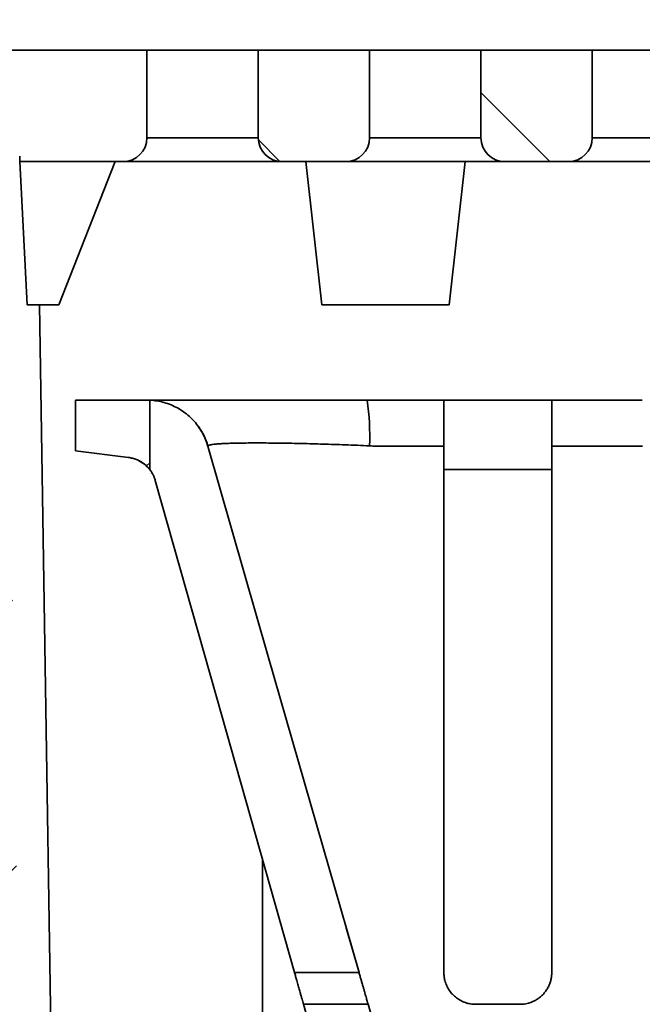
# Model space of a CAD drawing. Units: inches. Extents: x 0.2 to 8.4, y 0.1 to 10.9.
# Drawn here: x 3 to 3.5, y 4.9 to 5.5 of the extents above; entities that cross this region are included whole.
import ezdxf

# ---------------------------------------------------------------- set-up
doc = ezdxf.new("R2010")
doc.units = ezdxf.units.IN
doc.header["$MEASUREMENT"] = 0
doc.layers.add('WALL', color=7, linetype='Continuous', lineweight=50)
doc.styles.add('SLDTEXTSTYLE0', font='TXT', dxfattribs={"width": 0.605})
doc.dimstyles.new('SLDDIMSTYLE0', dxfattribs={"dimtxt": 0.101115, "dimasz": 0.1, "dimexe": 0, "dimexo": 0.0625, "dimgap": 0.025279, "dimtad": 0, "dimtih": 1, "dimtoh": 1, "dimlfac": 6, "dimrnd": 1e-09, "dimzin": 12, "dimdsep": 46, "dimlunit": 5, "dimtxsty": 'SLDTEXTSTYLE0', "dimsah": 1, "dimcen": 0.09, "dimadec": 0, "dimazin": 3, "dimtfac": 1, "dimtdec": 3, "dimtofl": 0, "dimtmove": 0, "dimatfit": 3, "dimfxl": 0, "dimfrac": 2, "dimtolj": 1, "dimtzin": 12, "dimarcsym": 0})
doc.dimstyles.new('SLDDIMSTYLE3', dxfattribs={"dimtxt": 0.101115, "dimasz": 0.1, "dimexe": 0, "dimexo": 0.0625, "dimgap": 0.025279, "dimtad": 0, "dimtih": 1, "dimtoh": 1, "dimlfac": 6, "dimrnd": 1e-09, "dimzin": 12, "dimdsep": 46, "dimlunit": 5, "dimtxsty": 'SLDTEXTSTYLE0', "dimsah": 1, "dimcen": 0.09, "dimadec": 0, "dimazin": 3, "dimtfac": 1, "dimtdec": 3, "dimtofl": 0, "dimtmove": 0, "dimatfit": 3, "dimfxl": 0, "dimfrac": 2, "dimtolj": 1, "dimtzin": 12, "dimarcsym": 0})

# ---------------------------------------------------------------- blocks, each defined once
blk = doc.blocks.new('_D_2')
at = {"layer": 'WALL'}
for p, q in [((2.7471, 5.58319), (2.7471, 6.31447)), ((4.7471, 5.58319), (4.7471, 6.31447)), ((2.7471, 6.18947), (3.39987, 6.18947)), ((3.49247, 6.18947), (3.45775, 6.18947)), ((3.45775, 6.18947), (3.45775, 6.03418)), ((3.72395, 6.18947), (3.75868, 6.18947)), ((3.75868, 6.18947), (3.75868, 6.03418)), ((4.7471, 6.18947), (4.09433, 6.18947)), ((3.45775, 6.03418), (3.49247, 6.03418)), ((3.75868, 6.03418), (3.72395, 6.03418))]:
    blk.add_line(p, q, dxfattribs=at)
for points in [[(2.7471, 6.18947), (2.8471, 6.17447), (2.8471, 6.20447)], [(4.7471, 6.18947), (4.6471, 6.20447), (4.6471, 6.17447)]]:
    blk.add_solid(points, dxfattribs=at)
at = {"layer": 'WALL', "char_height": 0.104167, "attachment_point": 1, "style": 'SLDTEXTSTYLE0'}
for s, insert in [('12"', (3.50636, 6.34689)), ('SQ.', (3.83246, 6.34689)), ('305', (3.49247, 6.16846))]:
    blk.add_mtext(s, dxfattribs=dict(at, insert=insert))
blk = doc.blocks.new('_D_3')
at = {"layer": 'WALL'}
for p, q in [((3.00231, 5.58319), (3.00231, 5.99881)), ((4.49189, 5.58319), (4.49189, 5.99881)), ((3.00231, 5.87381), (3.32889, 5.87381)), ((4.49189, 5.87381), (4.16532, 5.87381))]:
    blk.add_line(p, q, dxfattribs=at)
for points in [[(3.00231, 5.87381), (3.10231, 5.85881), (3.10231, 5.88881)], [(4.49189, 5.87381), (4.39189, 5.88881), (4.39189, 5.85881)]]:
    blk.add_solid(points, dxfattribs=at)
at = {"layer": 'WALL', "insert": (3.35204, 5.93045), "char_height": 0.1041667, "attachment_point": 1, "style": 'SLDTEXTSTYLE0'}
blk.add_mtext('8 15/16" SQ.', dxfattribs=at)
blk = doc.blocks.new('_D_7')
at = {"layer": 'WALL'}
for p, q in [((2.6846, 5.52069), (1.24637, 5.52069)), ((1.37137, 5.52069), (1.37137, 4.78246)), ((1.28264, 4.60403), (1.24791, 4.60403)), ((1.24791, 4.60403), (1.24791, 4.44874)), ((1.51412, 4.60403), (1.54884, 4.60403)), ((1.54884, 4.60403), (1.54884, 4.44874)), ((1.24791, 4.44874), (1.28264, 4.44874)), ((1.54884, 4.44874), (1.51412, 4.44874)), ((1.37137, 3.68736), (1.37137, 4.42559)), ((3.32002, 3.68736), (1.24637, 3.68736))]:
    blk.add_line(p, q, dxfattribs=at)
for points in [[(1.37137, 5.52069), (1.35637, 5.42069), (1.38637, 5.42069)], [(1.37137, 3.68736), (1.38637, 3.78736), (1.35637, 3.78736)]]:
    blk.add_solid(points, dxfattribs=at)
at = {"layer": 'WALL', "attachment_point": 1, "style": 'SLDTEXTSTYLE0'}
for s, insert, char_height in [('*', (1.15918, 4.76145), 0.10417), ('11"', (1.29653, 4.76145), 0.104167), ('279', (1.28264, 4.58302), 0.104167)]:
    blk.add_mtext(s, dxfattribs=dict(at, insert=insert, char_height=char_height))

msp = doc.modelspace()

# ---------------------------------------------------------------- hatches: boundary and pattern name
at = {"linetype": 'Continuous', "lineweight": 18}
h = msp.add_hatch(dxfattribs=at)
h.set_pattern_fill('ANSI31', style=0)
edge = h.paths.add_edge_path(flags=0)
edge.add_arc((2.51196177, 5.1339828), 0.01041667, 184.71971591, 265.60655452)
edge.add_line((2.5111638, 5.12359675), (2.55111857, 5.12052699))
edge.add_arc((2.55191654, 5.13091305), 0.01041667, 265.60655452, 300.61707603)
edge.add_line((2.55722173, 5.12194857), (2.58281693, 5.13709583))
edge.add_arc((2.58812212, 5.12813135), 0.01041667, 85.60655452, 120.61707603, ccw=False)
edge.add_line((2.58892009, 5.13851741), (2.99835228, 5.10706043))
edge.add_line((2.99835228, 5.10706043), (3.01016927, 4.35077313))
edge.add_arc((3.21847717, 4.35402794), 0.20833333, 180.89517371, 267.97206891)
edge.add_spline(control_points=[(3.21110495, 4.14582508), (3.21233208, 4.14578163), (3.21356873, 4.14552737), (3.21471282, 4.1450815), (3.21585743, 4.14463543), (3.21694144, 4.14398461), (3.21786982, 4.14318012), (3.21878544, 4.14238669), (3.21957557, 4.14142055), (3.22016608, 4.14036263), (3.22073975, 4.13933487), (3.22114112, 4.13819091), (3.2213313, 4.13702935), (3.22141968, 4.13648958), (3.22146438, 4.13594084), (3.22146438, 4.13539388)], knot_values=[0, 0, 0, 0, 0.000561397, 0.000561397, 0.000561397, 0.001123249, 0.001123249, 0.001123249, 0.001677478, 0.001677478, 0.001677478, 0.002215724, 0.002215724, 0.002215724, 0.002462879, 0.002462879, 0.002462879, 0.002462879], weights=[1, 1, 1, 1, 1, 1, 1, 1, 1, 1, 1, 1, 1, 1, 1, 1], degree=3, periodic=0)
edge.add_line((3.22146438, 4.13539388), (3.22146438, 4.12486127))
edge.add_spline(control_points=[(3.22146438, 4.12486127), (3.22146438, 4.12380599), (3.22163389, 4.1227382), (3.22195943, 4.12173439), (3.22231327, 4.12064334), (3.22286127, 4.11959922), (3.22355462, 4.11868553), (3.22404167, 4.11804369), (3.22460712, 4.11745491), (3.22522753, 4.11694085), (3.22617943, 4.11615213), (3.22728577, 4.11552274), (3.2284482, 4.11510209), (3.22961215, 4.11468089), (3.2308653, 4.11445648), (3.23210307, 4.11444507), (3.23213711, 4.11444476), (3.23217116, 4.1144446), (3.23220521, 4.1144446)], knot_values=[0.009147172, 0.009147172, 0.009147172, 0.009147172, 0.00963335, 0.00963335, 0.00963335, 0.010161647, 0.010161647, 0.010161647, 0.010530017, 0.010530017, 0.010530017, 0.011100034, 0.011100034, 0.011100034, 0.011670579, 0.011670579, 0.011670579, 0.011686061, 0.011686061, 0.011686061, 0.011686061], weights=[1, 1, 1, 1, 1, 1, 1, 1, 1, 1, 1, 1, 1, 1, 1, 1, 1, 1, 1], degree=3, periodic=0)
edge.add_line((3.23220521, 4.1144446), (3.39565163, 4.1144446))
edge.add_spline(control_points=[(3.39565163, 4.1144446), (3.39596821, 4.1144446), (3.39628504, 4.1144573), (3.3966006, 4.11448263), (3.3967222, 4.11449239), (3.39684365, 4.11450403), (3.39696489, 4.11451754)], knot_values=[0.0008805, 0.0008805, 0.0008805, 0.0008805, 0.00102508, 0.00102508, 0.00102508, 0.001080593, 0.001080593, 0.001080593, 0.001080593], weights=[1, 1, 1, 1, 1, 1, 1], degree=3, periodic=0)
edge.add_spline(control_points=[(3.39696489, 4.11451754), (3.39942775, 4.00723521), (3.40189379, 3.89995295), (3.40436322, 3.79267077), (3.40517123, 3.7575676), (3.4059796, 3.72246443), (3.40678834, 3.68736127)], knot_values=[0.060399409, 0.060399409, 0.060399409, 0.060399409, 0.109461814, 0.109461814, 0.109461814, 0.125515237, 0.125515237, 0.125515237, 0.125515237], weights=[1, 1, 1, 1, 1, 1, 1], degree=3, periodic=0)
edge.add_line((3.40678834, 3.68736127), (3.4348475, 3.68736127))
edge.add_line((3.4348475, 3.68736127), (3.4348475, 4.17173627))
edge.add_line((3.4348475, 4.17173627), (3.26053416, 4.17173627))
edge.add_spline(control_points=[(3.26053416, 4.17173627), (3.26006231, 4.1769446), (3.25959051, 4.18215293), (3.25911876, 4.18736127)], knot_values=[0.14153238, 0.14153238, 0.14153238, 0.14153238, 0.143923379, 0.143923379, 0.143923379, 0.143923379], weights=[1, 1, 1, 1], degree=3, periodic=0)
edge.add_line((3.25911876, 4.18736127), (3.21847717, 4.18736127))
edge.add_arc((3.21847717, 4.35402794), 0.16666667, 180.89517371, 270, ccw=False)
edge.add_line((3.05183085, 4.35142409), (3.0345223, 5.45917105))
edge.add_arc((2.97202993, 5.4581946), 0.0625, 0.89517371, 90)
edge.add_line((2.97202993, 5.5206946), (2.74710266, 5.5206946))
edge.add_line((2.74710266, 5.5206946), (2.74710266, 5.47902794))
edge.add_line((2.74710266, 5.47902794), (2.99254029, 5.47902794))
edge.add_line((2.99254029, 5.47902794), (2.99769853, 5.14890012))
edge.add_line((2.99769853, 5.14890012), (2.49710266, 5.18736127))
edge.add_line((2.49710266, 5.18736127), (2.50158043, 5.13312571))
h = msp.add_hatch(dxfattribs=at)
h.set_pattern_fill('ANSI31', angle=90, style=0)
edge = h.paths.add_edge_path(flags=0)
edge.add_line((3.002311, 5.5206946), (3.002311, 5.51027794))
edge.add_arc((2.98147766, 5.45135237), 0.0625, 0, 70.52877937, ccw=False)
edge.add_line((3.04397766, 5.45135237), (3.04397766, 5.44777794))
edge.add_line((3.04397766, 5.44777794), (3.111686, 5.44777794))
edge.add_arc((3.111686, 5.46340294), 0.015625, 270, 360)
edge.add_line((3.127311, 5.46340294), (3.127311, 5.5206946))
edge.add_line((3.127311, 5.5206946), (3.002311, 5.5206946))
h = msp.add_hatch(dxfattribs=at)
h.set_pattern_fill('ANSI31', angle=90, style=0)
edge = h.paths.add_edge_path(flags=0)
edge.add_line((3.27314433, 5.46340294), (3.27314433, 5.5206946))
edge.add_line((3.27314433, 5.5206946), (3.20022766, 5.5206946))
edge.add_line((3.20022766, 5.5206946), (3.20022766, 5.46340294))
edge.add_arc((3.21585266, 5.46340294), 0.015625, 180, 270)
edge.add_line((3.21585266, 5.44777794), (3.25751933, 5.44777794))
edge.add_arc((3.25751933, 5.46340294), 0.015625, 270, 360)
h = msp.add_hatch(dxfattribs=at)
h.set_pattern_fill('ANSI31', angle=90, style=0)
edge = h.paths.add_edge_path(flags=0)
edge.add_line((3.41897766, 5.46340294), (3.41897766, 5.5206946))
edge.add_line((3.41897766, 5.5206946), (3.346061, 5.5206946))
edge.add_line((3.346061, 5.5206946), (3.346061, 5.46340294))
edge.add_arc((3.361686, 5.46340294), 0.015625, 180, 270)
edge.add_line((3.361686, 5.44777794), (3.40335266, 5.44777794))
edge.add_arc((3.40335266, 5.46340294), 0.015625, 270, 360)
h = msp.add_hatch(dxfattribs=at)
h.set_pattern_fill('ANSI31', style=0)
edge = h.paths.add_edge_path(flags=0)
edge.add_line((3.080436, 5.29152794), (3.080436, 5.2581946))
edge.add_line((3.080436, 5.2581946), (3.11525732, 5.25391908))
edge.add_arc((3.11271837, 5.23324104), 0.02083333, 38.14539138, 83, ccw=False)
edge.add_line((3.12910266, 5.24610894), (3.12910266, 5.2914832))
edge.add_arc((3.12717171, 5.24986127), 0.04166667, 87.34380237, 90)
edge.add_line((3.12717171, 5.29152794), (3.080436, 5.29152794))

# ---------------------------------------------------------------- linework, layer by layer
at = {"color": 7, "linetype": 'Continuous', "lineweight": 35}
for p, q in [((3.002311, 5.52069459), (3.12731101, 5.52069459)), ((3.12731101, 5.52069459), (3.12731101, 5.46340295)), ((3.20022765, 5.52069459), (3.12731101, 5.52069459)), ((3.20022765, 5.52069459), (3.27314434, 5.52069459)), ((3.20022765, 5.46340295), (3.20022765, 5.52069459)), ((3.27314434, 5.52069459), (3.27314434, 5.46340295)), ((3.34606099, 5.52069459), (3.27314434, 5.52069459)), ((3.34606099, 5.52069459), (3.41897765, 5.52069459)), ((3.34606099, 5.46340295), (3.34606099, 5.52069459)), ((3.41897765, 5.52069459), (3.41897765, 5.46340295)), ((3.49189432, 5.52069459), (3.41897765, 5.52069459)), ((3.12731101, 5.46340295), (3.20022765, 5.46340295)), ((3.27314434, 5.46340295), (3.34606099, 5.46340295)), ((3.41897765, 5.46340295), (3.49189432, 5.46340295)), ((3.04397768, 5.45135237), (3.04397768, 5.44777795)), ((3.04397768, 5.44777795), (3.11168601, 5.44777795)), ((3.04397768, 5.44777795), (3.04881098, 5.35402794)), ((3.10647764, 5.44777795), (3.06964435, 5.35402794)), ((3.21585265, 5.44777795), (3.11168601, 5.44777795)), ((3.21585265, 5.44777795), (3.25751934, 5.44777795)), ((3.23147766, 5.44777795), (3.24189434, 5.35402794)), ((3.36168599, 5.44777795), (3.25751934, 5.44777795)), ((3.33564435, 5.44777795), (3.32522767, 5.35402794)), ((3.36168599, 5.44777795), (3.40335267, 5.44777795)), ((3.50751932, 5.44777795), (3.40335267, 5.44777795)), ((3.04881098, 5.35402794), (3.06964435, 5.35402794)), ((3.32522767, 5.35402794), (3.24189434, 5.35402794)), ((3.080436, 5.29152793), (3.12717173, 5.29152793)), ((3.080436, 5.2581946), (3.080436, 5.29152793)), ((3.12910267, 5.24610892), (3.12910267, 5.29148324)), ((3.27160255, 5.29152793), (3.28161415, 5.29152793)), ((3.38173643, 5.29152793), (3.2816185, 5.29152793)), ((3.39243598, 5.29148315), (3.32176931, 5.29148315)), ((3.080436, 5.2581946), (3.1152573, 5.25391912)), ((3.32176931, 5.26135699), (3.27733476, 5.26135699)), ((3.39243598, 5.26135699), (3.39243598, 4.91652794)), ((3.45176932, 5.26135699), (3.39243598, 5.26135699)), ((3.39243598, 5.24610892), (3.32176931, 5.24610892)), ((3.20292507, 4.99086229), (3.20292507, 4.54986128)), ((3.26631425, 4.91652794), (3.25777165, 4.9458908)), ((3.22395027, 4.91652794), (3.2661999, 4.91652794)), ((3.27217983, 4.89569462), (3.22984288, 4.89569462)), ((3.37160267, 4.89569462), (3.34260267, 4.89569462))]:
    msp.add_line(p, q, dxfattribs=at)
at = {"color": 8, "linetype": 'Continuous', "lineweight": 35}
for p, q in [((3.06936573, 4.56236126), (3.05699596, 5.35402794)), ((3.12932653, 5.29147757), (3.1272806, 5.29152793)), ((3.2661999, 4.91652794), (3.26631425, 4.91652794))]:
    msp.add_line(p, q, dxfattribs=at)
at = {"color": 7, "linetype": 'Continuous', "lineweight": 35, "flags": 128}
for points in [[(3.16722119, 5.26135699), (3.20676089, 5.12360563), (3.2661999, 4.91652794)], [(3.16722119, 5.26135699), (3.16722119, 5.26135699)], [(3.16722119, 5.26135699), (3.16722119, 5.26135699)], [(3.13276524, 5.23891118), (3.13276524, 5.23891118)], [(3.13276524, 5.23891118), (3.17287742, 5.09709525), (3.22395027, 4.91652794)], [(3.27590282, 4.73285069), (3.23626739, 4.87298095), (3.22984288, 4.89569462)], [(3.31568921, 4.74411343), (3.2758422, 4.8829353), (3.27217983, 4.89569462)]]:
    msp.add_lwpolyline(points, dxfattribs=at)
at = {"color": 8, "linetype": 'Continuous', "lineweight": 35, "flags": 128}
msp.add_lwpolyline([(3.13276524, 5.23891118), (3.13276524, 5.23891118)], dxfattribs=at)
at = {"color": 7, "linetype": 'Continuous', "lineweight": 35}
for centre, radius, start, end in [((3.111686, 5.46340294), 0.015625, 270, 0), ((3.21585266, 5.46340294), 0.015625, 180, 270), ((3.25751933, 5.46340294), 0.015625, 270, 0), ((3.361686, 5.46340294), 0.015625, 180, 270), ((3.40335266, 5.46340294), 0.015625, 270, 0), ((3.12717171, 5.24986127), 0.0416667, 87.34380237, 90), ((3.10034806, 5.26769217), 0.17290531, 357.96524076, 7.92370939), ((3.11271837, 5.23324104), 0.02083333, 38.14539138, 83)]:
    msp.add_arc(centre, radius, start, end, dxfattribs=at)
at = {"color": 8, "linetype": 'Continuous', "lineweight": 35}
msp.add_arc((3.12724049, 5.24986782), 0.04167539, 16.27990342, 35.33569323, dxfattribs=at)
at = {"color": 7, "linetype": 'Continuous', "lineweight": 35}
for points, knots in [([(3.16722119, 5.26135699), (3.16674085, 5.26284222), (3.16577865, 5.2658174), (3.16371568, 5.27003781), (3.1612334, 5.27401799), (3.15830058, 5.27768288), (3.15498254, 5.28100049), (3.15131587, 5.28393007), (3.14733703, 5.28641813), (3.14310757, 5.28845259), (3.13862408, 5.29001269), (3.13393968, 5.29109363), (3.13071501, 5.29135331), (3.12910267, 5.29148315)], [0, 0, 0, 0, 0.090236531, 0.180760479, 0.270996493, 0.361233225, 0.451758418, 0.541995335, 0.632232007, 0.722756041, 0.812992988, 0.906496429, 1, 1, 1, 1]), ([(3.12959004, 5.29152793), (3.12984533, 5.29152793), (3.13058059, 5.29152793), (3.13229939, 5.29152793), (3.13470169, 5.29152793), (3.13757387, 5.29152793), (3.14089302, 5.29152793), (3.14465455, 5.29152793), (3.14884055, 5.29152793), (3.15343129, 5.29152793), (3.15840614, 5.29152793), (3.16374427, 5.29152793), (3.16944091, 5.29152793), (3.17547645, 5.29152793), (3.18183936, 5.29152793), (3.18849929, 5.29152793), (3.19542589, 5.29152793), (3.20260206, 5.29152793), (3.2100206, 5.29152793), (3.21766448, 5.29152793), (3.22550602, 5.29152793), (3.23350846, 5.29152793), (3.24163481, 5.29152793), (3.24949974, 5.29152793), (3.25706886, 5.29152793), (3.26431845, 5.29152793), (3.26917499, 5.29152793), (3.27160255, 5.29152793)], [0, 0, 0, 0, 0.022149034, 0.063789824, 0.105364506, 0.146809194, 0.188261432, 0.229845774, 0.271497069, 0.313147995, 0.354731337, 0.396182636, 0.437417654, 0.478782074, 0.520212924, 0.561643446, 0.6030079, 0.644242971, 0.68551389, 0.726914305, 0.768380672, 0.809847195, 0.851247877, 0.892519004, 0.928339548, 0.964180236, 1, 1, 1, 1]), ([(3.32176931, 5.29148315), (3.32176931, 5.29135899), (3.32176931, 5.29111027), (3.32176931, 5.2900783), (3.32176931, 5.28858288), (3.32176931, 5.28657607), (3.32176931, 5.28411445), (3.32176931, 5.28122393), (3.32176931, 5.27792758), (3.32176931, 5.2742826), (3.32176931, 5.27028097), (3.32176931, 5.26597312), (3.32176931, 5.2628957), (3.32176931, 5.26135699)], [0, 0, 0, 0, 0.090236712, 0.180760738, 0.270998026, 0.361234447, 0.451758513, 0.541995201, 0.632232147, 0.722756642, 0.812993156, 0.906496656, 1, 1, 1, 1]), ([(3.39243598, 5.26135699), (3.39243598, 5.26284222), (3.39243598, 5.2658174), (3.39243598, 5.27003781), (3.39243598, 5.27401799), (3.39243598, 5.27768288), (3.39243598, 5.28100049), (3.39243598, 5.28393007), (3.39243598, 5.28641813), (3.39243598, 5.28845259), (3.39243598, 5.29001269), (3.39243598, 5.29109363), (3.39243598, 5.29135331), (3.39243598, 5.29148315)], [0, 0, 0, 0, 0.090236531, 0.180760479, 0.270996493, 0.361233225, 0.451758418, 0.541995335, 0.632232007, 0.722756041, 0.812992988, 0.906496429, 1, 1, 1, 1]), ([(3.39250316, 5.29152793), (3.39798459, 5.29152793), (3.41771737, 5.29152793), (3.43745053, 5.29152793), (3.45170215, 5.29152793)], [0, 0, 0, 0, 0.277782921, 1, 1, 1, 1]), ([(3.27314434, 5.26155303), (3.27046121, 5.26167234), (3.26509484, 5.26191097), (3.25731538, 5.26221168), (3.24982845, 5.26247984), (3.24265928, 5.26270755), (3.23563404, 5.26290508), (3.22880197, 5.26307149), (3.22219972, 5.26320673), (3.21585548, 5.26331073), (3.20978419, 5.26338397), (3.20401308, 5.26342708), (3.19858256, 5.26343982), (3.19351536, 5.26342266), (3.18884099, 5.26337437), (3.18456813, 5.26329459), (3.18072056, 5.26318419), (3.1773245, 5.26304347), (3.17440089, 5.26287282), (3.17196879, 5.26267156), (3.17001822, 5.2624393), (3.16856823, 5.26217554), (3.16758117, 5.26188309), (3.16735683, 5.26166136), (3.16724485, 5.26155068)], [0, 0, 0, 0, 0.048769543, 0.097541056, 0.142464367, 0.187547019, 0.232682779, 0.277764114, 0.322686767, 0.367596716, 0.412666425, 0.457790918, 0.502860483, 0.547770511, 0.592882255, 0.638156573, 0.683487046, 0.728763264, 0.773876844, 0.818995588, 0.864273365, 0.909604497, 0.95488149, 1, 1, 1, 1]), ([(3.27733476, 5.26135699), (3.27733463, 5.26135699), (3.27593627, 5.26135698), (3.27454024, 5.26145501), (3.27314434, 5.26155303)], [0, 0, 0, 0, 0.00009323, 1, 1, 1, 1]), ([(3.32176931, 4.91652794), (3.32176931, 4.92631229), (3.32176931, 4.94588127), (3.32176931, 5.01404883), (3.32176931, 5.11918802), (3.32176931, 5.21454922), (3.32176931, 5.26135699)], [0, 0, 0, 0, 0.085230083, 0.170462456, 0.592823981, 1, 1, 1, 1]), ([(3.1152573, 5.25391912), (3.11611671, 5.25378179), (3.11787738, 5.25350044), (3.12048355, 5.25263578), (3.12307394, 5.25140076), (3.1255616, 5.24973045), (3.12781855, 5.24773729), (3.12903294, 5.24614716), (3.12961585, 5.2453839)], [0, 0, 0, 0, 0.151748229, 0.310888883, 0.477420245, 0.651339897, 0.832644153, 1, 1, 1, 1]), ([(3.13276524, 5.23891118), (3.13256682, 5.23954549), (3.13216998, 5.24081407), (3.13133517, 5.24265571), (3.13033522, 5.24444353), (3.12951352, 5.24555379), (3.12910267, 5.24610892)], [0, 0, 0, 0, 0.245209927, 0.490412221, 0.745205638, 1, 1, 1, 1]), ([(3.22984293, 4.89569462), (3.22982729, 4.89574987), (3.22979602, 4.89586038), (3.22955308, 4.89671952), (3.22917075, 4.89807107), (3.22865045, 4.89991047), (3.22800467, 4.90219381), (3.22724509, 4.90487929), (3.22638937, 4.9079045), (3.22553006, 4.91094273), (3.22471027, 4.91384103), (3.22420361, 4.9156323), (3.22395027, 4.91652794)], [0, 0, 0, 0, 0.102355953, 0.204717853, 0.306994021, 0.409283474, 0.513228481, 0.617189543, 0.72487039, 0.832564452, 0.916281496, 1, 1, 1, 1]), ([(3.2661999, 4.91652794), (3.26643075, 4.91572372), (3.26689316, 4.91411275), (3.26757769, 4.91172772), (3.26824566, 4.90940087), (3.26888729, 4.90716528), (3.26949506, 4.90504814), (3.27005682, 4.9030908), (3.27056378, 4.90132482), (3.27101133, 4.89976535), (3.27145299, 4.89822691), (3.27183869, 4.8968829), (3.27206668, 4.89608884), (3.2721653, 4.89574509), (3.27217498, 4.89571144), (3.27217983, 4.89569462)], [0, 0, 0, 0, 0.075195419, 0.150627252, 0.225818424, 0.30107894, 0.376583926, 0.451831604, 0.525619377, 0.599654541, 0.673426229, 0.779900155, 0.88635874, 0.943179729, 1, 1, 1, 1]), ([(3.34260267, 4.89569462), (3.34146511, 4.89574979), (3.33918991, 4.89586013), (3.3358747, 4.89671784), (3.33275623, 4.89806684), (3.3298927, 4.89990318), (3.32737357, 4.90218114), (3.3252194, 4.90487015), (3.32352686, 4.90791612), (3.32244902, 4.91097038), (3.32186881, 4.91386503), (3.32180248, 4.91564028), (3.32176931, 4.91652794)], [0, 0, 0, 0, 0.102301601, 0.204609089, 0.306827799, 0.409062035, 0.512978575, 0.616918282, 0.725209189, 0.833506933, 0.916750414, 1, 1, 1, 1]), ([(3.39243598, 4.91652794), (3.39240845, 4.91572372), (3.39235329, 4.91411275), (3.39191805, 4.91172771), (3.39123118, 4.90940087), (3.39026399, 4.90716527), (3.38904239, 4.90504814), (3.38758685, 4.9030908), (3.38591151, 4.90132482), (3.38404909, 4.89976536), (3.38171012, 4.89822691), (3.37882531, 4.8968829), (3.37592579, 4.89608884), (3.37349918, 4.89574509), (3.37223483, 4.89571144), (3.37160267, 4.89569462)], [0, 0, 0, 0, 0.075195408, 0.150627148, 0.225818421, 0.301078796, 0.376583781, 0.451831778, 0.525619673, 0.599654837, 0.673426222, 0.779900147, 0.886358378, 0.943179729, 1, 1, 1, 1])]:
    msp.add_open_spline(points, degree=3, knots=knots, dxfattribs=at)

# ---------------------------------------------------------------- dimensions: what is measured, and where the dimension line sits
at = {"layer": 'WALL'}
for base, p1, p2, text, picture, middle in [((4.74710266, 6.18946732), (2.74710266, 5.5206946), (4.74710266, 5.5206946), '<> SQ.', '_D_2', (3.74710266, 6.18946732)), ((4.49189433, 5.87381292), (3.002311, 5.5206946), (4.49189433, 5.5206946), '8 15/16" SQ.', '_D_3', (3.74710266, 5.87381292))]:
    dim = msp.add_linear_dim(base=base, p1=p1, p2=p2, text=text, dimstyle='SLDDIMSTYLE0', dxfattribs=at)
    dim.commit()
    dim.dimension.update_dxf_attribs({"geometry": picture, "text_midpoint": middle, "dimtype": 160})
dim = msp.add_linear_dim(base=(1.3713709, 5.5206946), p1=(3.38251933, 3.68736127), p2=(2.74710266, 5.5206946), angle=90, text='*<>', dimstyle='SLDDIMSTYLE3', dxfattribs=at)
dim.commit()
dim.dimension.update_dxf_attribs({"geometry": '_D_7', "text_midpoint": (1.3713709, 4.60402794), "dimtype": 160})

doc.saveas('drawing.dxf')
